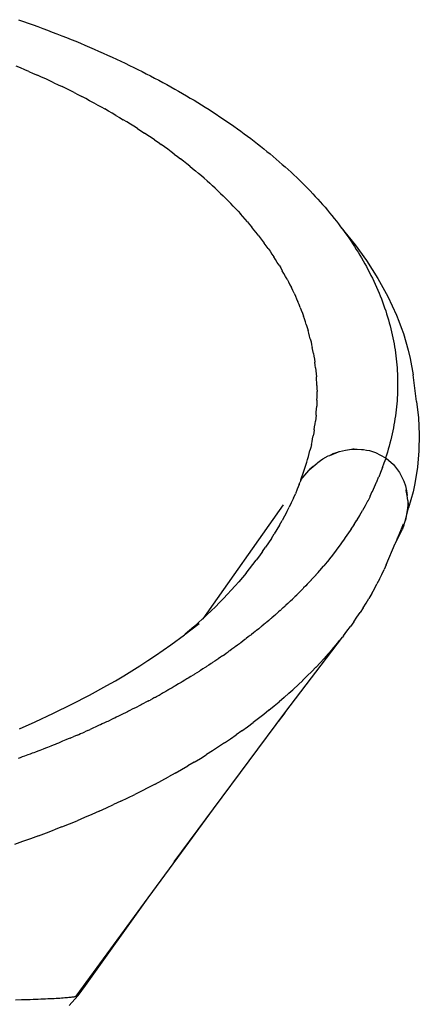
# Model space of a CAD drawing. Units: millimetres. Extents: x 3381 to 3911, y 1057 to 1398.
# Drawn here: x 3519 to 3537, y 1308 to 1353 of the extents above; entities that cross this region are included whole.
import ezdxf

# ---------------------------------------------------------------- set-up
doc = ezdxf.new("R2010")
doc.units = ezdxf.units.MM

msp = doc.modelspace()

# ---------------------------------------------------------------- linework, layer by layer
for p, q in [((3518.891, 1353.237), (3519.116, 1353.158)), ((3519.116, 1353.158), (3519.339, 1353.079)), ((3519.339, 1353.079), (3519.562, 1352.998)), ((3519.562, 1352.998), (3519.784, 1352.917)), ((3519.784, 1352.917), (3520.005, 1352.835)), ((3520.005, 1352.835), (3520.226, 1352.753)), ((3520.226, 1352.753), (3520.445, 1352.669)), ((3520.445, 1352.669), (3520.663, 1352.585)), ((3520.663, 1352.585), (3520.88, 1352.499)), ((3520.88, 1352.499), (3521.097, 1352.413)), ((3521.097, 1352.413), (3521.312, 1352.327)), ((3521.312, 1352.327), (3521.526, 1352.239)), ((3521.526, 1352.239), (3521.74, 1352.15)), ((3521.74, 1352.15), (3521.952, 1352.061)), ((3521.952, 1352.061), (3522.164, 1351.971)), ((3522.164, 1351.971), (3522.373, 1351.88)), ((3522.373, 1351.88), (3522.582, 1351.789)), ((3522.582, 1351.789), (3522.789, 1351.697)), ((3522.789, 1351.697), (3522.994, 1351.604)), ((3522.994, 1351.604), (3523.198, 1351.511)), ((3523.198, 1351.511), (3523.401, 1351.417)), ((3523.401, 1351.417), (3523.602, 1351.323)), ((3518.978, 1351.014), (3518.779, 1351.097)), ((3519.175, 1350.93), (3518.978, 1351.014)), ((3519.371, 1350.846), (3519.175, 1350.93)), ((3523.602, 1351.323), (3523.801, 1351.228)), ((3523.801, 1351.228), (3524, 1351.132)), ((3524, 1351.132), (3524.196, 1351.036)), ((3524.196, 1351.036), (3524.392, 1350.939)), ((3524.392, 1350.939), (3524.586, 1350.841)), ((3519.371, 1350.846), (3519.566, 1350.761)), ((3519.566, 1350.761), (3519.759, 1350.676)), ((3519.952, 1350.59), (3519.759, 1350.676)), ((3520.143, 1350.503), (3519.952, 1350.59)), ((3520.333, 1350.415), (3520.143, 1350.503)), ((3524.586, 1350.841), (3524.778, 1350.743)), ((3524.778, 1350.743), (3524.97, 1350.645)), ((3524.97, 1350.645), (3525.159, 1350.545)), ((3525.159, 1350.545), (3525.348, 1350.446)), ((3525.348, 1350.446), (3525.534, 1350.345)), ((3520.522, 1350.327), (3520.333, 1350.415)), ((3520.522, 1350.327), (3520.71, 1350.238)), ((3520.71, 1350.238), (3520.896, 1350.149)), ((3521.081, 1350.058), (3520.896, 1350.149)), ((3521.265, 1349.968), (3521.081, 1350.058)), ((3525.534, 1350.345), (3525.72, 1350.244)), ((3525.72, 1350.244), (3525.904, 1350.142)), ((3525.904, 1350.142), (3526.087, 1350.04)), ((3526.087, 1350.04), (3526.268, 1349.937)), ((3521.448, 1349.876), (3521.265, 1349.968)), ((3521.448, 1349.876), (3521.629, 1349.784)), ((3521.629, 1349.784), (3521.81, 1349.691)), ((3521.989, 1349.597), (3521.81, 1349.691)), ((3522.167, 1349.503), (3521.989, 1349.597)), ((3526.268, 1349.937), (3526.448, 1349.834)), ((3526.448, 1349.834), (3526.626, 1349.729)), ((3526.626, 1349.729), (3526.803, 1349.625)), ((3526.803, 1349.625), (3526.979, 1349.519)), ((3522.344, 1349.408), (3522.167, 1349.503)), ((3522.519, 1349.313), (3522.344, 1349.408)), ((3522.519, 1349.313), (3522.694, 1349.217)), ((3522.694, 1349.217), (3522.867, 1349.12)), ((3523.039, 1349.022), (3522.867, 1349.12)), ((3526.979, 1349.519), (3527.153, 1349.413)), ((3527.153, 1349.413), (3527.326, 1349.307)), ((3527.326, 1349.307), (3527.497, 1349.2)), ((3527.497, 1349.2), (3527.667, 1349.092)), ((3527.667, 1349.092), (3527.835, 1348.984)), ((3523.209, 1348.924), (3523.039, 1349.022)), ((3523.379, 1348.825), (3523.209, 1348.924)), ((3523.379, 1348.825), (3523.547, 1348.726)), ((3523.547, 1348.726), (3523.714, 1348.625)), ((3527.835, 1348.984), (3528.002, 1348.875)), ((3528.002, 1348.875), (3528.168, 1348.765)), ((3528.168, 1348.765), (3528.332, 1348.655)), ((3528.332, 1348.655), (3528.495, 1348.544)), ((3523.88, 1348.524), (3523.714, 1348.625)), ((3524.045, 1348.423), (3523.88, 1348.524)), ((3524.208, 1348.321), (3524.045, 1348.423)), ((3524.37, 1348.218), (3524.208, 1348.321)), ((3524.37, 1348.218), (3524.531, 1348.114)), ((3528.495, 1348.544), (3528.657, 1348.433)), ((3528.657, 1348.433), (3528.817, 1348.321)), ((3528.817, 1348.321), (3528.975, 1348.208)), ((3528.975, 1348.208), (3529.133, 1348.095)), ((3524.531, 1348.114), (3524.691, 1348.01)), ((3524.849, 1347.905), (3524.691, 1348.01)), ((3525.006, 1347.799), (3524.849, 1347.905)), ((3525.162, 1347.692), (3525.006, 1347.799)), ((3529.133, 1348.095), (3529.288, 1347.981)), ((3529.288, 1347.981), (3529.443, 1347.867)), ((3529.443, 1347.867), (3529.596, 1347.752)), ((3529.596, 1347.752), (3529.747, 1347.636)), ((3525.162, 1347.692), (3525.317, 1347.585)), ((3525.317, 1347.585), (3525.47, 1347.477)), ((3525.622, 1347.369), (3525.47, 1347.477)), ((3525.772, 1347.261), (3525.622, 1347.369)), ((3529.747, 1347.636), (3529.897, 1347.52)), ((3529.897, 1347.52), (3530.046, 1347.403)), ((3530.046, 1347.403), (3530.193, 1347.285)), ((3530.193, 1347.285), (3530.338, 1347.167)), ((3525.92, 1347.151), (3525.772, 1347.261)), ((3526.067, 1347.042), (3525.92, 1347.151)), ((3526.067, 1347.042), (3526.212, 1346.932)), ((3526.212, 1346.932), (3526.356, 1346.822)), ((3526.498, 1346.711), (3526.356, 1346.822)), ((3530.338, 1347.167), (3530.483, 1347.049)), ((3530.483, 1347.049), (3530.625, 1346.929)), ((3530.625, 1346.929), (3530.767, 1346.809)), ((3526.638, 1346.599), (3526.498, 1346.711)), ((3526.777, 1346.488), (3526.638, 1346.599)), ((3526.777, 1346.488), (3526.914, 1346.376)), ((3526.914, 1346.376), (3527.05, 1346.263)), ((3530.767, 1346.809), (3530.906, 1346.689)), ((3530.906, 1346.689), (3531.044, 1346.568)), ((3531.044, 1346.568), (3531.181, 1346.446)), ((3531.181, 1346.446), (3531.315, 1346.325)), ((3527.184, 1346.15), (3527.05, 1346.263)), ((3527.317, 1346.037), (3527.184, 1346.15)), ((3527.448, 1345.923), (3527.317, 1346.037)), ((3527.448, 1345.923), (3527.577, 1345.808)), ((3531.315, 1346.325), (3531.448, 1346.203)), ((3531.448, 1346.203), (3531.579, 1346.08)), ((3531.579, 1346.08), (3531.708, 1345.958)), ((3531.708, 1345.958), (3531.835, 1345.835)), ((3527.577, 1345.808), (3527.705, 1345.694)), ((3527.705, 1345.694), (3527.831, 1345.579)), ((3527.956, 1345.463), (3527.831, 1345.579)), ((3528.079, 1345.347), (3527.956, 1345.463)), ((3531.835, 1345.835), (3531.96, 1345.711)), ((3531.96, 1345.711), (3532.084, 1345.588)), ((3532.084, 1345.588), (3532.206, 1345.464)), ((3532.206, 1345.464), (3532.327, 1345.339)), ((3528.201, 1345.23), (3528.079, 1345.347)), ((3528.201, 1345.23), (3528.321, 1345.114)), ((3528.321, 1345.114), (3528.439, 1344.996)), ((3528.556, 1344.879), (3528.439, 1344.996)), ((3532.327, 1345.339), (3532.445, 1345.214)), ((3532.445, 1345.214), (3532.562, 1345.089)), ((3532.562, 1345.089), (3532.677, 1344.964)), ((3528.671, 1344.76), (3528.556, 1344.879)), ((3528.785, 1344.642), (3528.671, 1344.76)), ((3528.785, 1344.642), (3528.897, 1344.523)), ((3532.677, 1344.964), (3532.79, 1344.838)), ((3532.79, 1344.838), (3532.902, 1344.712)), ((3532.902, 1344.712), (3533.012, 1344.586)), ((3533.012, 1344.586), (3533.12, 1344.459)), ((3528.897, 1344.523), (3529.008, 1344.403)), ((3529.008, 1344.403), (3529.117, 1344.283)), ((3529.225, 1344.163), (3529.117, 1344.283)), ((3529.331, 1344.042), (3529.225, 1344.163)), ((3533.12, 1344.459), (3533.226, 1344.332)), ((3533.226, 1344.332), (3533.331, 1344.204)), ((3533.331, 1344.204), (3533.433, 1344.077)), ((3529.435, 1343.921), (3529.331, 1344.042)), ((3529.435, 1343.921), (3529.538, 1343.799)), ((3529.538, 1343.799), (3529.639, 1343.677)), ((3529.739, 1343.554), (3529.639, 1343.677)), ((3533.433, 1344.077), (3533.535, 1343.948)), ((3533.535, 1343.948), (3533.634, 1343.82)), ((3533.634, 1343.82), (3533.732, 1343.691)), ((3533.732, 1343.691), (3533.828, 1343.562)), ((3533.732, 1343.691), (3534.398, 1342.855)), ((3529.837, 1343.431), (3529.739, 1343.554)), ((3529.934, 1343.308), (3529.837, 1343.431)), ((3529.934, 1343.308), (3530.029, 1343.184)), ((3530.029, 1343.184), (3530.122, 1343.06)), ((3533.828, 1343.562), (3533.922, 1343.433)), ((3533.922, 1343.433), (3534.015, 1343.303)), ((3534.015, 1343.303), (3534.105, 1343.173)), ((3530.122, 1343.06), (3530.214, 1342.935)), ((3530.304, 1342.81), (3530.214, 1342.935)), ((3530.393, 1342.684), (3530.304, 1342.81)), ((3534.105, 1343.173), (3534.194, 1343.042)), ((3534.194, 1343.042), (3534.282, 1342.912)), ((3534.282, 1342.912), (3534.367, 1342.78)), ((3534.367, 1342.78), (3534.451, 1342.649)), ((3534.398, 1342.855), (3534.924, 1342.133)), ((3530.393, 1342.684), (3530.48, 1342.558)), ((3530.48, 1342.558), (3530.566, 1342.431)), ((3530.566, 1342.431), (3530.65, 1342.304)), ((3530.732, 1342.177), (3530.65, 1342.304)), ((3534.451, 1342.649), (3534.534, 1342.517)), ((3534.534, 1342.517), (3534.614, 1342.385)), ((3534.614, 1342.385), (3534.693, 1342.252)), ((3530.813, 1342.049), (3530.732, 1342.177)), ((3530.892, 1341.921), (3530.813, 1342.049)), ((3530.892, 1341.921), (3530.969, 1341.792)), ((3534.693, 1342.252), (3534.77, 1342.12)), ((3534.77, 1342.12), (3534.845, 1341.986)), ((3534.845, 1341.986), (3534.918, 1341.853)), ((3534.918, 1341.853), (3534.99, 1341.719)), ((3534.924, 1342.133), (3535.452, 1341.309)), ((3530.969, 1341.792), (3531.045, 1341.663)), ((3531.119, 1341.533), (3531.045, 1341.663)), ((3531.191, 1341.404), (3531.119, 1341.533)), ((3531.262, 1341.274), (3531.191, 1341.404)), ((3534.99, 1341.719), (3535.06, 1341.585)), ((3535.06, 1341.585), (3535.128, 1341.45)), ((3535.128, 1341.45), (3535.194, 1341.315)), ((3531.262, 1341.274), (3531.33, 1341.145)), ((3531.33, 1341.145), (3531.397, 1341.015)), ((3531.397, 1341.015), (3531.462, 1340.885)), ((3535.194, 1341.315), (3535.259, 1341.18)), ((3535.259, 1341.18), (3535.322, 1341.045)), ((3535.322, 1341.045), (3535.383, 1340.909)), ((3535.452, 1341.309), (3535.912, 1340.472)), ((3531.525, 1340.754), (3531.462, 1340.885)), ((3531.587, 1340.624), (3531.525, 1340.754)), ((3531.587, 1340.624), (3531.647, 1340.494)), ((3531.647, 1340.494), (3531.705, 1340.363)), ((3535.383, 1340.909), (3535.442, 1340.772)), ((3535.442, 1340.772), (3535.5, 1340.636)), ((3535.5, 1340.636), (3535.556, 1340.499)), ((3535.556, 1340.499), (3535.61, 1340.361)), ((3535.912, 1340.472), (3536.303, 1339.621)), ((3531.705, 1340.363), (3531.761, 1340.232)), ((3531.815, 1340.101), (3531.761, 1340.232)), ((3531.868, 1339.97), (3531.815, 1340.101)), ((3535.61, 1340.361), (3535.662, 1340.223)), ((3535.662, 1340.223), (3535.712, 1340.086)), ((3535.712, 1340.086), (3535.76, 1339.948)), ((3531.868, 1339.97), (3531.919, 1339.839)), ((3531.919, 1339.839), (3531.968, 1339.707)), ((3531.968, 1339.707), (3532.016, 1339.575)), ((3532.062, 1339.444), (3532.016, 1339.575)), ((3535.76, 1339.948), (3535.807, 1339.81)), ((3535.807, 1339.81), (3535.851, 1339.672)), ((3535.851, 1339.672), (3535.894, 1339.534)), ((3536.303, 1339.621), (3536.418, 1339.335)), ((3532.106, 1339.312), (3532.062, 1339.444)), ((3532.148, 1339.18), (3532.106, 1339.312)), ((3532.148, 1339.18), (3532.189, 1339.048)), ((3535.894, 1339.534), (3535.934, 1339.397)), ((3535.934, 1339.397), (3535.973, 1339.259)), ((3535.973, 1339.259), (3536.01, 1339.121)), ((3536.01, 1339.121), (3536.045, 1338.983)), ((3536.418, 1339.335), (3536.525, 1339.048)), ((3532.189, 1339.048), (3532.228, 1338.915)), ((3532.265, 1338.783), (3532.228, 1338.915)), ((3532.3, 1338.65), (3532.265, 1338.783)), ((3532.334, 1338.517), (3532.3, 1338.65)), ((3536.045, 1338.983), (3536.078, 1338.845)), ((3536.078, 1338.845), (3536.11, 1338.707)), ((3536.11, 1338.707), (3536.139, 1338.569)), ((3536.525, 1339.048), (3536.623, 1338.762)), ((3536.623, 1338.762), (3536.742, 1338.38)), ((3532.334, 1338.517), (3532.366, 1338.384)), ((3532.366, 1338.384), (3532.396, 1338.251)), ((3532.396, 1338.251), (3532.425, 1338.118)), ((3536.139, 1338.569), (3536.167, 1338.431)), ((3536.167, 1338.431), (3536.192, 1338.293)), ((3536.192, 1338.293), (3536.216, 1338.155)), ((3536.742, 1338.38), (3536.845, 1337.999)), ((3532.451, 1337.984), (3532.425, 1338.118)), ((3532.476, 1337.851), (3532.451, 1337.984)), ((3532.476, 1337.851), (3532.5, 1337.717)), ((3536.216, 1338.155), (3536.238, 1338.017)), ((3536.238, 1338.017), (3536.258, 1337.878)), ((3536.258, 1337.878), (3536.276, 1337.74)), ((3536.276, 1337.74), (3536.293, 1337.602)), ((3536.845, 1337.999), (3536.935, 1337.619)), ((3532.5, 1337.717), (3532.521, 1337.583)), ((3532.521, 1337.583), (3532.541, 1337.449)), ((3532.559, 1337.315), (3532.541, 1337.449)), ((3532.576, 1337.18), (3532.559, 1337.315)), ((3536.293, 1337.602), (3536.307, 1337.464)), ((3536.307, 1337.464), (3536.32, 1337.326)), ((3536.32, 1337.326), (3536.331, 1337.187)), ((3536.935, 1337.619), (3537.071, 1336.859)), ((3532.576, 1337.18), (3532.59, 1337.046)), ((3532.59, 1337.046), (3532.603, 1336.911)), ((3532.603, 1336.911), (3532.614, 1336.776)), ((3536.331, 1337.187), (3536.34, 1337.049)), ((3536.34, 1337.049), (3536.347, 1336.911)), ((3536.347, 1336.911), (3536.353, 1336.772)), ((3537.221, 1335.636), (3537.071, 1336.859)), ((3532.624, 1336.641), (3532.614, 1336.776)), ((3532.631, 1336.506), (3532.624, 1336.641)), ((3532.637, 1336.371), (3532.631, 1336.506)), ((3532.637, 1336.371), (3532.641, 1336.235)), ((3536.353, 1336.772), (3536.356, 1336.634)), ((3536.356, 1336.634), (3536.358, 1336.495)), ((3536.358, 1336.495), (3536.358, 1336.357)), ((3532.641, 1336.235), (3532.644, 1336.099)), ((3532.643, 1335.827), (3532.644, 1335.963)), ((3532.644, 1335.963), (3532.644, 1336.099)), ((3536.346, 1335.942), (3536.338, 1335.803)), ((3536.352, 1336.08), (3536.346, 1335.942)), ((3536.355, 1336.219), (3536.352, 1336.08)), ((3536.358, 1336.357), (3536.355, 1336.219)), ((3532.636, 1335.555), (3532.629, 1335.418)), ((3532.64, 1335.691), (3532.636, 1335.555)), ((3532.64, 1335.691), (3532.643, 1335.827)), ((3536.318, 1335.526), (3536.305, 1335.387)), ((3536.329, 1335.664), (3536.318, 1335.526)), ((3536.338, 1335.803), (3536.329, 1335.664)), ((3537.221, 1335.636), (3537.316, 1334.877)), ((3532.599, 1335.008), (3532.611, 1335.145)), ((3532.611, 1335.145), (3532.621, 1335.281)), ((3532.621, 1335.281), (3532.629, 1335.418)), ((3536.273, 1335.11), (3536.254, 1334.971)), ((3536.29, 1335.248), (3536.273, 1335.11)), ((3536.305, 1335.387), (3536.29, 1335.248)), ((3532.534, 1334.462), (3532.553, 1334.598)), ((3532.553, 1334.598), (3532.57, 1334.735)), ((3532.585, 1334.871), (3532.57, 1334.735)), ((3532.599, 1335.008), (3532.585, 1334.871)), ((3536.187, 1334.555), (3536.161, 1334.416)), ((3536.211, 1334.694), (3536.187, 1334.555)), ((3536.234, 1334.832), (3536.211, 1334.694)), ((3536.254, 1334.971), (3536.234, 1334.832)), ((3537.316, 1334.877), (3537.355, 1334.119)), ((3532.491, 1334.189), (3532.466, 1334.053)), ((3532.513, 1334.325), (3532.491, 1334.189)), ((3532.513, 1334.325), (3532.534, 1334.462)), ((3536.103, 1334.138), (3536.071, 1333.999)), ((3536.133, 1334.277), (3536.103, 1334.138)), ((3536.161, 1334.416), (3536.133, 1334.277)), ((3537.355, 1334.119), (3537.341, 1333.362)), ((3532.383, 1333.645), (3532.413, 1333.781)), ((3532.413, 1333.781), (3532.44, 1333.917)), ((3532.44, 1333.917), (3532.466, 1334.053)), ((3536.002, 1333.721), (3535.964, 1333.582)), ((3536.037, 1333.86), (3536.002, 1333.721)), ((3536.071, 1333.999), (3536.037, 1333.86)), ((3532.247, 1333.101), (3532.284, 1333.237)), ((3532.284, 1333.237), (3532.319, 1333.373)), ((3532.352, 1333.509), (3532.319, 1333.373)), ((3532.383, 1333.645), (3532.352, 1333.509)), ((3533.232, 1333.15), (3533.636, 1333.31)), ((3533.41, 1333.231), (3533.232, 1333.15)), ((3533.41, 1333.231), (3533.541, 1333.28)), ((3533.541, 1333.28), (3533.636, 1333.31)), ((3533.636, 1333.31), (3533.671, 1333.322)), ((3533.671, 1333.322), (3533.683, 1333.329)), ((3533.683, 1333.329), (3533.957, 1333.395)), ((3533.957, 1333.395), (3534.236, 1333.433)), ((3534.236, 1333.433), (3534.294, 1333.432)), ((3534.359, 1333.436), (3534.294, 1333.432)), ((3534.294, 1333.432), (3534.691, 1333.423)), ((3534.359, 1333.436), (3534.498, 1333.437)), ((3534.498, 1333.437), (3534.691, 1333.423)), ((3534.691, 1333.423), (3534.792, 1333.421)), ((3534.792, 1333.421), (3534.93, 1333.398)), ((3534.93, 1333.398), (3535.068, 1333.368)), ((3535.068, 1333.368), (3535.333, 1333.283)), ((3535.333, 1333.283), (3535.798, 1333.035)), ((3535.884, 1333.304), (3535.84, 1333.165)), ((3535.925, 1333.443), (3535.884, 1333.304)), ((3535.964, 1333.582), (3535.925, 1333.443)), ((3537.341, 1333.362), (3537.272, 1332.607)), ((3532.127, 1332.694), (3532.169, 1332.83)), ((3532.169, 1332.83), (3532.209, 1332.965)), ((3532.209, 1332.965), (3532.247, 1333.101)), ((3532.288, 1332.48), (3532.644, 1332.791)), ((3532.462, 1332.645), (3532.644, 1332.791)), ((3532.644, 1332.791), (3532.671, 1332.813)), ((3532.671, 1332.813), (3532.681, 1332.821)), ((3532.683, 1332.826), (3532.798, 1332.908)), ((3532.798, 1332.908), (3532.918, 1332.985)), ((3532.918, 1332.985), (3533.164, 1333.123)), ((3533.164, 1333.123), (3533.232, 1333.15)), ((3535.657, 1332.588), (3535.74, 1332.804)), ((3535.74, 1332.804), (3535.822, 1333.022)), ((3535.84, 1333.165), (3535.798, 1333.035)), ((3535.798, 1333.035), (3535.822, 1333.022)), ((3535.822, 1333.022), (3536.164, 1332.725)), ((3531.902, 1332.024), (3532.26, 1332.453)), ((3531.948, 1332.16), (3531.995, 1332.292)), ((3531.995, 1332.292), (3532.04, 1332.425)), ((3532.04, 1332.425), (3532.084, 1332.559)), ((3532.084, 1332.559), (3532.127, 1332.694)), ((3532.26, 1332.453), (3532.288, 1332.48)), ((3532.462, 1332.645), (3532.288, 1332.48)), ((3535.57, 1332.364), (3535.484, 1332.146)), ((3535.571, 1332.368), (3535.57, 1332.364)), ((3535.656, 1332.585), (3535.571, 1332.368)), ((3535.657, 1332.588), (3535.656, 1332.585)), ((3536.164, 1332.725), (3536.311, 1332.553)), ((3536.311, 1332.553), (3536.442, 1332.366)), ((3536.442, 1332.366), (3536.645, 1331.961)), ((3537.272, 1332.607), (3537.148, 1331.853)), ((3531.816, 1331.801), (3531.855, 1331.9)), ((3531.855, 1331.9), (3531.857, 1331.905)), ((3531.877, 1331.958), (3531.857, 1331.905)), ((3531.896, 1332.011), (3531.877, 1331.958)), ((3531.896, 1332.011), (3531.897, 1332.017)), ((3531.897, 1332.017), (3531.902, 1332.024)), ((3531.9, 1332.028), (3531.948, 1332.16)), ((3531.9, 1332.028), (3531.902, 1332.024)), ((3535.295, 1331.704), (3535.39, 1331.92)), ((3535.392, 1331.925), (3535.39, 1331.92)), ((3535.392, 1331.925), (3535.482, 1332.142)), ((3535.482, 1332.142), (3535.484, 1332.146)), ((3536.645, 1331.961), (3536.718, 1331.744)), ((3537.148, 1331.853), (3537.066, 1331.476)), ((3531.553, 1331.174), (3531.645, 1331.382)), ((3531.733, 1331.591), (3531.645, 1331.382)), ((3531.816, 1331.801), (3531.733, 1331.591)), ((3535.089, 1331.265), (3535.191, 1331.478)), ((3535.191, 1331.478), (3535.194, 1331.484)), ((3535.194, 1331.484), (3535.293, 1331.699)), ((3535.293, 1331.699), (3535.295, 1331.704)), ((3536.718, 1331.744), (3536.772, 1331.522)), ((3536.758, 1331.527), (3536.746, 1331.567)), ((3536.795, 1331.3), (3536.758, 1331.527)), ((3536.772, 1331.522), (3536.795, 1331.3)), ((3537.066, 1331.476), (3536.97, 1331.1)), ((3531.457, 1330.966), (3531.357, 1330.759)), ((3531.553, 1331.174), (3531.457, 1330.966)), ((3534.974, 1331.039), (3534.863, 1330.827)), ((3534.974, 1331.039), (3534.976, 1331.041)), ((3534.978, 1331.046), (3534.976, 1331.041)), ((3535.085, 1331.258), (3534.978, 1331.046)), ((3535.085, 1331.258), (3535.089, 1331.265)), ((3536.807, 1331.185), (3536.795, 1331.3)), ((3536.807, 1331.173), (3536.807, 1331.185)), ((3536.824, 1331.069), (3536.807, 1331.173)), ((3536.824, 1331.053), (3536.822, 1330.839)), ((3536.824, 1331.069), (3536.824, 1331.053)), ((3536.824, 1331.053), (3536.861, 1330.726)), ((3536.97, 1331.1), (3536.861, 1330.726)), ((3531.091, 1330.876), (3527.383, 1325.622)), ((3531.253, 1330.553), (3531.145, 1330.347)), ((3531.253, 1330.553), (3531.357, 1330.759)), ((3534.619, 1330.392), (3534.739, 1330.602)), ((3534.739, 1330.602), (3534.741, 1330.605)), ((3534.743, 1330.609), (3534.741, 1330.605)), ((3534.859, 1330.82), (3534.743, 1330.609)), ((3534.859, 1330.82), (3534.861, 1330.823)), ((3534.863, 1330.827), (3534.861, 1330.823)), ((3536.716, 1330.161), (3536.861, 1330.726)), ((3536.803, 1330.61), (3536.716, 1330.161)), ((3536.822, 1330.839), (3536.803, 1330.61)), ((3530.917, 1329.936), (3531.033, 1330.141)), ((3531.145, 1330.347), (3531.033, 1330.141)), ((3534.355, 1329.958), (3534.485, 1330.168)), ((3534.485, 1330.168), (3534.487, 1330.171)), ((3534.489, 1330.175), (3534.487, 1330.171)), ((3534.489, 1330.175), (3534.615, 1330.385)), ((3534.615, 1330.385), (3534.616, 1330.388)), ((3534.619, 1330.392), (3534.616, 1330.388)), ((3536.648, 1329.94), (3536.716, 1330.161)), ((3530.796, 1329.732), (3530.672, 1329.529)), ((3530.917, 1329.936), (3530.796, 1329.732)), ((3534.074, 1329.528), (3534.213, 1329.737)), ((3534.217, 1329.743), (3534.213, 1329.737)), ((3534.217, 1329.743), (3534.351, 1329.952)), ((3534.351, 1329.952), (3534.355, 1329.958)), ((3534.355, 1329.958), (3534.353, 1329.954)), ((3536.301, 1329.195), (3536.566, 1329.724)), ((3536.494, 1329.678), (3536.367, 1329.373)), ((3536.611, 1329.984), (3536.494, 1329.678)), ((3536.648, 1329.94), (3536.566, 1329.724)), ((3530.412, 1329.123), (3530.276, 1328.921)), ((3530.544, 1329.325), (3530.412, 1329.123)), ((3530.544, 1329.325), (3530.672, 1329.529)), ((3533.775, 1329.102), (3533.922, 1329.308)), ((3533.922, 1329.308), (3533.927, 1329.314)), ((3533.927, 1329.314), (3534.07, 1329.522)), ((3534.07, 1329.522), (3534.074, 1329.528)), ((3536.256, 1329.106), (3536.26, 1329.113)), ((3536.26, 1329.113), (3536.261, 1329.116)), ((3536.261, 1329.116), (3536.264, 1329.122)), ((3536.265, 1329.125), (3536.264, 1329.122)), ((3536.271, 1329.135), (3536.265, 1329.125)), ((3536.271, 1329.135), (3536.274, 1329.141)), ((3536.274, 1329.141), (3536.277, 1329.148)), ((3536.284, 1329.162), (3536.277, 1329.148)), ((3536.284, 1329.162), (3536.291, 1329.176)), ((3536.291, 1329.176), (3536.298, 1329.19)), ((3536.298, 1329.19), (3536.301, 1329.195)), ((3536.301, 1329.195), (3536.367, 1329.373)), ((3530.135, 1328.72), (3529.991, 1328.519)), ((3530.135, 1328.72), (3530.276, 1328.921)), ((3533.451, 1328.67), (3533.295, 1328.471)), ((3533.451, 1328.67), (3533.454, 1328.674)), ((3533.459, 1328.68), (3533.454, 1328.674)), ((3533.459, 1328.68), (3533.613, 1328.882)), ((3533.613, 1328.882), (3533.615, 1328.885)), ((3533.619, 1328.89), (3533.615, 1328.885)), ((3533.619, 1328.89), (3533.77, 1329.095)), ((3533.77, 1329.095), (3533.771, 1329.097)), ((3533.775, 1329.102), (3533.771, 1329.097)), ((3535.831, 1328.112), (3536.245, 1329.084)), ((3536.245, 1329.084), (3536.249, 1329.093)), ((3536.249, 1329.093), (3536.253, 1329.1)), ((3536.253, 1329.1), (3536.256, 1329.106)), ((3529.69, 1328.119), (3529.843, 1328.319)), ((3529.991, 1328.519), (3529.843, 1328.319)), ((3533.114, 1328.248), (3532.953, 1328.056)), ((3533.114, 1328.248), (3533.119, 1328.254)), ((3533.126, 1328.263), (3533.119, 1328.254)), ((3533.285, 1328.459), (3533.126, 1328.263)), ((3533.285, 1328.459), (3533.289, 1328.464)), ((3533.295, 1328.471), (3533.289, 1328.464)), ((3529.373, 1327.721), (3529.534, 1327.92)), ((3529.534, 1327.92), (3529.69, 1328.119)), ((3532.595, 1327.645), (3532.692, 1327.755)), ((3532.692, 1327.755), (3532.758, 1327.829)), ((3532.758, 1327.829), (3532.766, 1327.838)), ((3532.776, 1327.85), (3532.766, 1327.838)), ((3532.776, 1327.85), (3532.938, 1328.038)), ((3532.938, 1328.038), (3532.945, 1328.046)), ((3532.953, 1328.056), (3532.945, 1328.046)), ((3535.628, 1327.665), (3535.732, 1327.888)), ((3535.831, 1328.112), (3535.732, 1327.888)), ((3528.87, 1327.132), (3529.041, 1327.327)), ((3529.209, 1327.524), (3529.041, 1327.327)), ((3529.373, 1327.721), (3529.209, 1327.524)), ((3532.316, 1327.341), (3532.22, 1327.239)), ((3532.384, 1327.413), (3532.316, 1327.341)), ((3532.384, 1327.413), (3532.395, 1327.426)), ((3532.41, 1327.441), (3532.395, 1327.426)), ((3532.41, 1327.441), (3532.506, 1327.547)), ((3532.506, 1327.547), (3532.573, 1327.62)), ((3532.573, 1327.62), (3532.583, 1327.631)), ((3532.595, 1327.645), (3532.583, 1327.631)), ((3535.52, 1327.443), (3535.406, 1327.221)), ((3535.52, 1327.443), (3535.628, 1327.665)), ((3528.695, 1326.938), (3528.516, 1326.745)), ((3528.87, 1327.132), (3528.695, 1326.938)), ((3531.829, 1326.837), (3531.923, 1326.932)), ((3531.994, 1327.003), (3531.923, 1326.932)), ((3532.008, 1327.018), (3531.994, 1327.003)), ((3532.027, 1327.037), (3532.008, 1327.018)), ((3532.122, 1327.137), (3532.027, 1327.037)), ((3532.191, 1327.208), (3532.122, 1327.137)), ((3532.203, 1327.221), (3532.191, 1327.208)), ((3532.22, 1327.239), (3532.203, 1327.221)), ((3535.166, 1326.779), (3535.288, 1327)), ((3535.288, 1327), (3535.406, 1327.221)), ((3528.334, 1326.554), (3528.148, 1326.363)), ((3528.334, 1326.554), (3528.516, 1326.745)), ((3531.378, 1326.399), (3531.302, 1326.328)), ((3531.398, 1326.417), (3531.378, 1326.399)), ((3531.421, 1326.439), (3531.398, 1326.417)), ((3531.421, 1326.439), (3531.513, 1326.528)), ((3531.587, 1326.599), (3531.513, 1326.528)), ((3531.605, 1326.616), (3531.587, 1326.599)), ((3531.627, 1326.637), (3531.605, 1326.616)), ((3531.627, 1326.637), (3531.72, 1326.729)), ((3531.793, 1326.8), (3531.72, 1326.729)), ((3531.809, 1326.817), (3531.793, 1326.8)), ((3531.829, 1326.837), (3531.809, 1326.817)), ((3534.906, 1326.339), (3535.038, 1326.559)), ((3535.166, 1326.779), (3535.038, 1326.559)), ((3527.767, 1325.985), (3527.571, 1325.798)), ((3527.767, 1325.985), (3527.959, 1326.173)), ((3528.148, 1326.363), (3527.959, 1326.173)), ((3530.87, 1325.933), (3530.778, 1325.851)), ((3530.947, 1326.002), (3530.87, 1325.933)), ((3530.947, 1326.002), (3530.97, 1326.022)), ((3530.97, 1326.022), (3530.996, 1326.046)), ((3530.996, 1326.046), (3531.088, 1326.13)), ((3531.088, 1326.13), (3531.165, 1326.2)), ((3531.186, 1326.219), (3531.165, 1326.2)), ((3531.211, 1326.242), (3531.186, 1326.219)), ((3531.302, 1326.328), (3531.211, 1326.242)), ((3534.769, 1326.121), (3534.628, 1325.904)), ((3534.769, 1326.121), (3534.906, 1326.339)), ((3527.168, 1325.427), (3527.371, 1325.612)), ((3527.371, 1325.612), (3527.383, 1325.622)), ((3527.571, 1325.798), (3527.383, 1325.622)), ((3530.421, 1325.543), (3530.328, 1325.464)), ((3530.501, 1325.611), (3530.421, 1325.543)), ((3530.526, 1325.632), (3530.501, 1325.611)), ((3530.555, 1325.657), (3530.526, 1325.632)), ((3530.647, 1325.737), (3530.555, 1325.657)), ((3530.726, 1325.806), (3530.647, 1325.737)), ((3530.726, 1325.806), (3530.75, 1325.826)), ((3530.75, 1325.826), (3530.778, 1325.851)), ((3534.333, 1325.473), (3534.483, 1325.688)), ((3534.483, 1325.688), (3534.628, 1325.904)), ((3526.569, 1324.901), (3527.209, 1325.401)), ((3526.962, 1325.243), (3526.569, 1324.901)), ((3527.168, 1325.427), (3526.962, 1325.243)), ((3529.801, 1325.033), (3529.717, 1324.967)), ((3529.829, 1325.056), (3529.801, 1325.033)), ((3529.861, 1325.081), (3529.829, 1325.056)), ((3529.956, 1325.158), (3529.861, 1325.081)), ((3530.039, 1325.224), (3529.956, 1325.158)), ((3530.066, 1325.247), (3530.039, 1325.224)), ((3530.097, 1325.272), (3530.066, 1325.247)), ((3530.19, 1325.35), (3530.097, 1325.272)), ((3530.272, 1325.417), (3530.19, 1325.35)), ((3530.298, 1325.439), (3530.272, 1325.417)), ((3530.328, 1325.464), (3530.298, 1325.439)), ((3533.857, 1324.835), (3534.02, 1325.047)), ((3534.02, 1325.047), (3534.179, 1325.259)), ((3534.333, 1325.473), (3534.179, 1325.259)), ((3525.902, 1324.409), (3526.535, 1324.876)), ((3526.535, 1324.876), (3526.538, 1324.878)), ((3526.538, 1324.878), (3526.569, 1324.901)), ((3529.228, 1324.59), (3529.13, 1324.515)), ((3529.315, 1324.655), (3529.228, 1324.59)), ((3529.345, 1324.677), (3529.315, 1324.655)), ((3529.378, 1324.703), (3529.345, 1324.677)), ((3529.475, 1324.778), (3529.378, 1324.703)), ((3529.56, 1324.843), (3529.475, 1324.778)), ((3529.589, 1324.866), (3529.56, 1324.843)), ((3529.622, 1324.891), (3529.589, 1324.866)), ((3529.717, 1324.967), (3529.622, 1324.891)), ((3531.165, 1321.283), (3533.811, 1324.774)), ((3533.518, 1324.415), (3533.69, 1324.625)), ((3533.811, 1324.774), (3533.69, 1324.625)), ((3533.857, 1324.835), (3533.811, 1324.774)), ((3525.207, 1323.928), (3525.902, 1324.409)), ((3528.588, 1324.12), (3528.556, 1324.097)), ((3528.622, 1324.144), (3528.588, 1324.12)), ((3528.721, 1324.215), (3528.622, 1324.144)), ((3528.813, 1324.282), (3528.721, 1324.215)), ((3528.844, 1324.304), (3528.813, 1324.282)), ((3528.878, 1324.329), (3528.844, 1324.304)), ((3528.977, 1324.402), (3528.878, 1324.329)), ((3529.066, 1324.468), (3528.977, 1324.402)), ((3529.096, 1324.49), (3529.066, 1324.468)), ((3529.13, 1324.515), (3529.096, 1324.49)), ((3533.343, 1324.207), (3533.162, 1324)), ((3533.343, 1324.207), (3533.518, 1324.415)), ((3524.486, 1323.455), (3524.85, 1323.69)), ((3524.85, 1323.69), (3525.207, 1323.928)), ((3527.932, 1323.666), (3527.827, 1323.595)), ((3528.031, 1323.732), (3527.932, 1323.666)), ((3528.031, 1323.732), (3528.062, 1323.754)), ((3528.062, 1323.754), (3528.096, 1323.776)), ((3528.198, 1323.847), (3528.096, 1323.776)), ((3528.295, 1323.914), (3528.198, 1323.847)), ((3528.295, 1323.914), (3528.327, 1323.936)), ((3528.327, 1323.936), (3528.361, 1323.96)), ((3528.361, 1323.96), (3528.461, 1324.03)), ((3528.461, 1324.03), (3528.556, 1324.097)), ((3532.978, 1323.793), (3532.789, 1323.588)), ((3533.162, 1324), (3532.978, 1323.793)), ((3523.737, 1322.992), (3524.115, 1323.223)), ((3524.115, 1323.223), (3524.486, 1323.455)), ((3527.242, 1323.213), (3527.212, 1323.194)), ((3527.277, 1323.235), (3527.242, 1323.213)), ((3527.389, 1323.308), (3527.277, 1323.235)), ((3527.489, 1323.372), (3527.389, 1323.308)), ((3527.519, 1323.392), (3527.489, 1323.372)), ((3527.553, 1323.414), (3527.519, 1323.392)), ((3527.662, 1323.486), (3527.553, 1323.414)), ((3527.762, 1323.551), (3527.662, 1323.486)), ((3527.792, 1323.572), (3527.762, 1323.551)), ((3527.827, 1323.595), (3527.792, 1323.572)), ((3532.399, 1323.181), (3532.596, 1323.384)), ((3532.596, 1323.389), (3532.6, 1323.392)), ((3532.596, 1323.384), (3532.596, 1323.389)), ((3532.6, 1323.392), (3532.789, 1323.588)), ((3522.96, 1322.539), (3523.352, 1322.764)), ((3523.352, 1322.764), (3523.737, 1322.992)), ((3526.549, 1322.783), (3526.428, 1322.71)), ((3526.646, 1322.842), (3526.549, 1322.783)), ((3526.677, 1322.861), (3526.646, 1322.842)), ((3526.714, 1322.884), (3526.677, 1322.861)), ((3526.833, 1322.957), (3526.714, 1322.884)), ((3526.931, 1323.017), (3526.833, 1322.957)), ((3526.962, 1323.036), (3526.931, 1323.017)), ((3526.997, 1323.059), (3526.962, 1323.036)), ((3527.113, 1323.131), (3526.997, 1323.059)), ((3527.212, 1323.194), (3527.113, 1323.131)), ((3531.781, 1322.579), (3531.992, 1322.779)), ((3531.992, 1322.784), (3532.197, 1322.98)), ((3531.992, 1322.779), (3531.992, 1322.784)), ((3532.399, 1323.181), (3532.197, 1322.98)), ((3522.162, 1322.1), (3522.96, 1322.539)), ((3525.768, 1322.324), (3525.671, 1322.269)), ((3525.803, 1322.344), (3525.768, 1322.324)), ((3525.846, 1322.369), (3525.803, 1322.344)), ((3525.968, 1322.44), (3525.846, 1322.369)), ((3526.065, 1322.495), (3525.968, 1322.44)), ((3526.098, 1322.515), (3526.065, 1322.495)), ((3526.139, 1322.539), (3526.098, 1322.515)), ((3526.261, 1322.611), (3526.139, 1322.539)), ((3526.358, 1322.668), (3526.261, 1322.611)), ((3526.389, 1322.687), (3526.358, 1322.668)), ((3526.428, 1322.71), (3526.389, 1322.687)), ((3531.348, 1322.183), (3531.525, 1322.343)), ((3531.525, 1322.343), (3531.566, 1322.379)), ((3531.781, 1322.579), (3531.566, 1322.379)), ((3521.344, 1321.674), (3522.162, 1322.1)), ((3524.897, 1321.843), (3524.949, 1321.87)), ((3525.065, 1321.933), (3524.949, 1321.87)), ((3525.162, 1321.986), (3525.065, 1321.933)), ((3525.162, 1321.986), (3525.203, 1322.008)), ((3525.203, 1322.008), (3525.251, 1322.035)), ((3525.251, 1322.035), (3525.369, 1322.101)), ((3525.369, 1322.101), (3525.467, 1322.154)), ((3525.505, 1322.176), (3525.467, 1322.154)), ((3525.55, 1322.201), (3525.505, 1322.176)), ((3525.671, 1322.269), (3525.55, 1322.201)), ((3531.125, 1321.986), (3530.898, 1321.791)), ((3531.125, 1321.986), (3531.348, 1322.183)), ((3520.507, 1321.262), (3521.344, 1321.674)), ((3524.132, 1321.443), (3524.022, 1321.387)), ((3524.227, 1321.491), (3524.132, 1321.443)), ((3524.277, 1321.517), (3524.227, 1321.491)), ((3524.334, 1321.546), (3524.277, 1321.517)), ((3524.446, 1321.605), (3524.334, 1321.546)), ((3524.542, 1321.654), (3524.446, 1321.605)), ((3524.588, 1321.679), (3524.542, 1321.654)), ((3524.643, 1321.707), (3524.588, 1321.679)), ((3524.757, 1321.768), (3524.643, 1321.707)), ((3524.853, 1321.819), (3524.757, 1321.768)), ((3524.853, 1321.819), (3524.897, 1321.843)), ((3530.43, 1321.403), (3530.19, 1321.211)), ((3530.43, 1321.403), (3530.666, 1321.597)), ((3530.666, 1321.597), (3530.898, 1321.791)), ((3519.651, 1320.863), (3520.507, 1321.262)), ((3523.173, 1320.97), (3523.067, 1320.92)), ((3523.266, 1321.015), (3523.173, 1320.97)), ((3523.324, 1321.042), (3523.266, 1321.015)), ((3523.389, 1321.074), (3523.324, 1321.042)), ((3523.496, 1321.126), (3523.389, 1321.074)), ((3523.589, 1321.172), (3523.496, 1321.126)), ((3523.644, 1321.199), (3523.589, 1321.172)), ((3523.707, 1321.229), (3523.644, 1321.199)), ((3523.816, 1321.284), (3523.707, 1321.229)), ((3523.91, 1321.33), (3523.816, 1321.284)), ((3523.962, 1321.357), (3523.91, 1321.33)), ((3524.022, 1321.387), (3523.962, 1321.357)), ((3527.869, 1316.849), (3531.165, 1321.283)), ((3529.945, 1321.02), (3529.696, 1320.83)), ((3530.19, 1321.211), (3529.945, 1321.02)), ((3531.165, 1321.283), (3530.85, 1320.875)), ((3518.932, 1320.548), (3519.651, 1320.863)), ((3522.083, 1320.468), (3522.188, 1320.514)), ((3522.279, 1320.555), (3522.188, 1320.514)), ((3522.343, 1320.584), (3522.279, 1320.555)), ((3522.415, 1320.617), (3522.343, 1320.584)), ((3522.519, 1320.664), (3522.415, 1320.617)), ((3522.611, 1320.706), (3522.519, 1320.664)), ((3522.673, 1320.735), (3522.611, 1320.706)), ((3522.743, 1320.767), (3522.673, 1320.735)), ((3522.847, 1320.816), (3522.743, 1320.767)), ((3522.94, 1320.86), (3522.847, 1320.816)), ((3523, 1320.888), (3522.94, 1320.86)), ((3523.067, 1320.92), (3523, 1320.888)), ((3529.184, 1320.454), (3529.442, 1320.641)), ((3529.442, 1320.641), (3529.696, 1320.83)), ((3521.071, 1320.031), (3520.992, 1319.999)), ((3521.175, 1320.075), (3521.071, 1320.031)), ((3521.266, 1320.113), (3521.175, 1320.075)), ((3521.266, 1320.113), (3521.334, 1320.142)), ((3521.334, 1320.142), (3521.412, 1320.175)), ((3521.516, 1320.22), (3521.412, 1320.175)), ((3521.607, 1320.259), (3521.516, 1320.22)), ((3521.607, 1320.259), (3521.673, 1320.288)), ((3521.673, 1320.288), (3521.749, 1320.321)), ((3521.749, 1320.321), (3521.853, 1320.366)), ((3521.853, 1320.366), (3521.944, 1320.406)), ((3522.009, 1320.435), (3521.944, 1320.406)), ((3522.083, 1320.468), (3522.009, 1320.435)), ((3528.385, 1319.898), (3528.655, 1320.082)), ((3528.655, 1320.082), (3528.922, 1320.267)), ((3529.184, 1320.454), (3528.922, 1320.267)), ((3519.948, 1319.58), (3519.875, 1319.551)), ((3520.029, 1319.611), (3519.948, 1319.58)), ((3520.133, 1319.652), (3520.029, 1319.611)), ((3520.227, 1319.689), (3520.133, 1319.652)), ((3520.299, 1319.718), (3520.227, 1319.689)), ((3520.38, 1319.749), (3520.299, 1319.718)), ((3520.483, 1319.791), (3520.38, 1319.749)), ((3520.576, 1319.828), (3520.483, 1319.791)), ((3520.647, 1319.857), (3520.576, 1319.828)), ((3520.727, 1319.89), (3520.647, 1319.857)), ((3520.83, 1319.932), (3520.727, 1319.89)), ((3520.923, 1319.97), (3520.83, 1319.932)), ((3520.992, 1319.999), (3520.923, 1319.97)), ((3528.111, 1319.716), (3527.834, 1319.536)), ((3528.385, 1319.898), (3528.111, 1319.716)), ((3518.959, 1319.206), (3518.877, 1319.177)), ((3519.065, 1319.246), (3518.959, 1319.206)), ((3519.163, 1319.281), (3519.065, 1319.246)), ((3519.237, 1319.309), (3519.163, 1319.281)), ((3519.319, 1319.339), (3519.237, 1319.309)), ((3519.424, 1319.379), (3519.319, 1319.339)), ((3519.52, 1319.415), (3519.424, 1319.379)), ((3519.594, 1319.443), (3519.52, 1319.415)), ((3519.676, 1319.474), (3519.594, 1319.443)), ((3519.78, 1319.515), (3519.676, 1319.474)), ((3519.875, 1319.551), (3519.78, 1319.515)), ((3526.983, 1319.007), (3527.27, 1319.182)), ((3527.27, 1319.182), (3527.535, 1319.346)), ((3527.535, 1319.346), (3527.553, 1319.358)), ((3527.834, 1319.536), (3527.553, 1319.358)), ((3526.398, 1318.663), (3526.692, 1318.834)), ((3526.983, 1319.007), (3526.692, 1318.834)), ((3525.496, 1318.161), (3525.8, 1318.326)), ((3526.101, 1318.494), (3525.8, 1318.326)), ((3526.101, 1318.494), (3526.398, 1318.663)), ((3524.877, 1317.834), (3524.563, 1317.674)), ((3525.188, 1317.996), (3524.877, 1317.834)), ((3525.188, 1317.996), (3525.496, 1318.161)), ((3523.6, 1317.202), (3523.925, 1317.358)), ((3523.925, 1317.358), (3524.246, 1317.515)), ((3524.563, 1317.674), (3524.246, 1317.515)), ((3522.608, 1316.746), (3522.942, 1316.897)), ((3522.942, 1316.897), (3523.273, 1317.049)), ((3523.6, 1317.202), (3523.273, 1317.049)), ((3521.929, 1316.451), (3521.585, 1316.307)), ((3522.27, 1316.598), (3521.929, 1316.451)), ((3522.608, 1316.746), (3522.27, 1316.598)), ((3526.056, 1314.41), (3527.869, 1316.849)), ((3526.223, 1314.619), (3527.869, 1316.849)), ((3520.885, 1316.022), (3520.531, 1315.882)), ((3520.885, 1316.022), (3521.237, 1316.163)), ((3521.237, 1316.163), (3521.585, 1316.307)), ((3519.811, 1315.609), (3519.446, 1315.474)), ((3519.811, 1315.609), (3520.173, 1315.745)), ((3520.173, 1315.745), (3520.531, 1315.882)), ((3519.078, 1315.342), (3518.706, 1315.212)), ((3519.446, 1315.474), (3519.078, 1315.342)), ((3524.857, 1312.745), (3526.223, 1314.619)), ((3521.552, 1308.213), (3524.857, 1312.745)), ((3521.973, 1308.717), (3524.857, 1312.745)), ((3521.645, 1308.253), (3521.973, 1308.717)), ((3521.629, 1308.237), (3521.221, 1307.783)), ((3521.598, 1308.225), (3521.616, 1308.231)), ((3521.616, 1308.231), (3521.629, 1308.237)), ((3521.629, 1308.237), (3521.638, 1308.244)), ((3521.638, 1308.244), (3521.644, 1308.25)), ((3521.644, 1308.25), (3521.645, 1308.253)), ((3518.75, 1308.05), (3519.033, 1308.059)), ((3519.033, 1308.059), (3519.303, 1308.067)), ((3519.303, 1308.067), (3519.433, 1308.072)), ((3519.433, 1308.072), (3519.559, 1308.076)), ((3519.559, 1308.076), (3519.682, 1308.081)), ((3519.682, 1308.081), (3519.802, 1308.085)), ((3519.802, 1308.085), (3519.918, 1308.09)), ((3519.918, 1308.09), (3520.03, 1308.094)), ((3520.03, 1308.094), (3520.139, 1308.099)), ((3520.139, 1308.099), (3520.245, 1308.104)), ((3520.245, 1308.104), (3520.347, 1308.109)), ((3520.347, 1308.109), (3520.445, 1308.114)), ((3520.445, 1308.114), (3520.539, 1308.119)), ((3520.539, 1308.119), (3520.629, 1308.124)), ((3520.629, 1308.124), (3520.715, 1308.129)), ((3520.715, 1308.129), (3520.798, 1308.134)), ((3520.798, 1308.134), (3520.877, 1308.14)), ((3520.877, 1308.14), (3520.952, 1308.145)), ((3520.952, 1308.145), (3521.023, 1308.15)), ((3521.023, 1308.15), (3521.09, 1308.156)), ((3521.09, 1308.156), (3521.153, 1308.161)), ((3521.153, 1308.161), (3521.213, 1308.167)), ((3521.213, 1308.167), (3521.269, 1308.172)), ((3521.269, 1308.172), (3521.321, 1308.178)), ((3521.321, 1308.178), (3521.369, 1308.183)), ((3521.369, 1308.183), (3521.413, 1308.189)), ((3521.413, 1308.189), (3521.454, 1308.195)), ((3521.454, 1308.195), (3521.49, 1308.201)), ((3521.49, 1308.201), (3521.523, 1308.207)), ((3521.523, 1308.207), (3521.552, 1308.213)), ((3521.552, 1308.213), (3521.577, 1308.219)), ((3521.577, 1308.219), (3521.598, 1308.225))]:
    msp.add_line(p, q)

doc.saveas('drawing.dxf')
